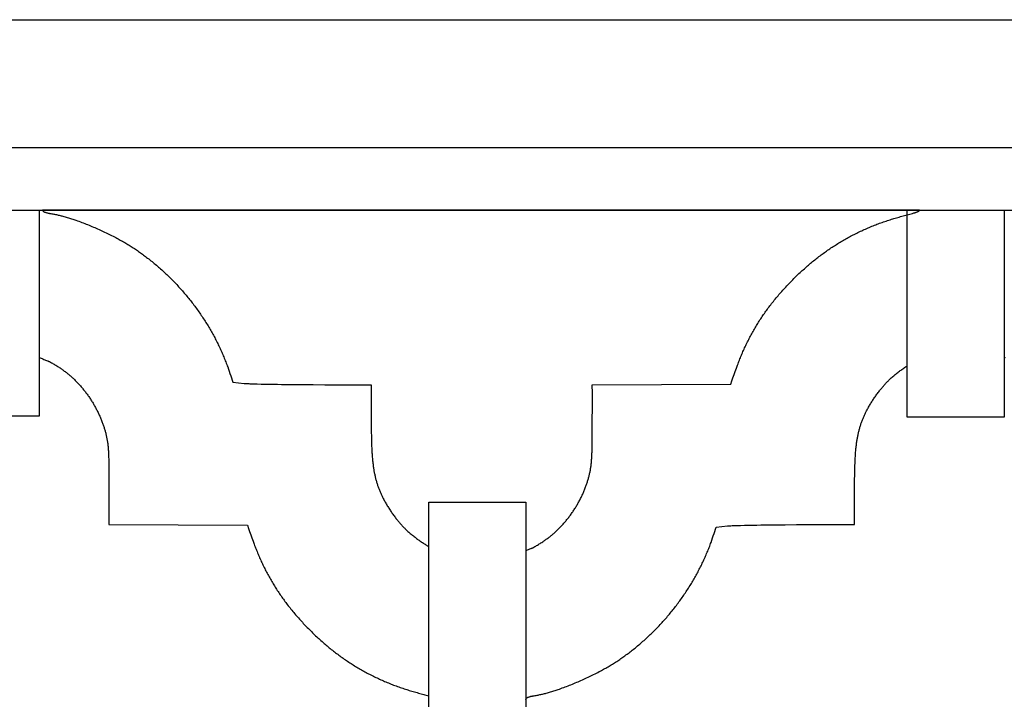
# Model space of a CAD drawing. Units: millimetres. Extents: x -75 to 611, y -373 to 305.
# Drawn here: x 167 to 264, y 238 to 305 of the extents above; entities that cross this region are included whole.
import ezdxf

# ---------------------------------------------------------------- set-up
doc = ezdxf.new("R2010")
doc.units = ezdxf.units.MM
doc.layers.add('Vector Layer 1', color=7, linetype='Continuous', lineweight=30)

msp = doc.modelspace()

# ---------------------------------------------------------------- linework, layer by layer
at = {"layer": 'Vector Layer 1', "color": 18, "lineweight": 30, "true_color": 0x000000, "extrusion": (0, 0, -1)}
for points in [[(-1.589, -304.81), (-1.589, 304.79), (-1.589, 304.79), (-611.189, 304.79), (-611.189, 304.79), (-611.189, -304.81), (-611.189, -304.81), (-1.589, -304.81)], [(-14.383, -292.02), (-14.383, 292.181), (-14.383, 292.181), (-598.557, 292.181), (-598.557, 292.181), (-598.557, -292.02), (-598.557, -292.02), (-14.383, -292.02)], [(-21.46, -286.055), (-21.46, 286.035), (-21.46, 286.035), (-592.96, 286.035), (-592.96, 286.035), (-592.96, -286.055), (-592.96, -286.055), (-21.46, -286.055)], [(-168.436, 286.035), (-168.436, 271.486), (-168.436, 271.486), (-168.436, 265.733), (-168.436, 265.733), (-158.864, 265.733), (-158.864, 265.733), (-158.864, 270.792), (-158.864, 270.792), (-158.864, 285.597), (-158.864, 285.597), (-158.864, 286.035)], [(-263.514, 286.035), (-263.514, 271.545), (-263.514, 271.545), (-263.514, 265.629), (-263.514, 265.629), (-253.942, 265.629), (-253.942, 265.629), (-253.942, 270.681), (-253.942, 270.681), (-253.942, 285.549), (-253.942, 285.549), (-253.942, 286.035)], [(-216.405, 237.744), (-216.383, 237.819), (-216.383, 237.819), (-216.405, 237.893), (-216.405, 237.893), (-216.445, 237.942), (-216.445, 237.942), (-216.461, 237.954), (-216.477, 237.965), (-216.494, 237.976), (-216.511, 237.986), (-216.528, 237.996), (-216.546, 238.005), (-216.564, 238.013), (-216.583, 238.021), (-216.602, 238.028), (-216.602, 238.028), (-216.647, 238.044), (-216.693, 238.059), (-216.739, 238.073), (-216.785, 238.087), (-216.832, 238.1), (-216.878, 238.112), (-216.925, 238.124), (-216.972, 238.134), (-217.02, 238.144), (-217.067, 238.153), (-217.115, 238.162), (-217.115, 238.162), (-217.206, 238.176), (-217.298, 238.19), (-217.389, 238.206), (-217.48, 238.222), (-217.571, 238.239), (-217.662, 238.257), (-217.753, 238.276), (-217.843, 238.295), (-217.933, 238.315), (-218.024, 238.336), (-218.114, 238.358), (-218.203, 238.381), (-218.293, 238.404), (-218.383, 238.428), (-218.383, 238.428), (-218.491, 238.458), (-218.599, 238.488), (-218.708, 238.519), (-218.816, 238.551), (-218.923, 238.584), (-219.031, 238.617), (-219.138, 238.651), (-219.245, 238.685), (-219.352, 238.72), (-219.459, 238.756), (-219.566, 238.792), (-219.672, 238.829), (-219.672, 238.829), (-219.816, 238.881), (-219.96, 238.933), (-220.104, 238.985), (-220.247, 239.039), (-220.39, 239.093), (-220.533, 239.148), (-220.675, 239.204), (-220.818, 239.26), (-220.959, 239.318), (-221.101, 239.375), (-221.242, 239.434), (-221.383, 239.494), (-221.524, 239.554), (-221.664, 239.615), (-221.804, 239.676), (-221.944, 239.738), (-222.083, 239.802), (-222.222, 239.865), (-222.361, 239.93), (-222.499, 239.995), (-222.637, 240.061), (-222.775, 240.128), (-222.912, 240.195), (-223.049, 240.263), (-223.186, 240.332), (-223.322, 240.402), (-223.458, 240.472), (-223.594, 240.543), (-223.594, 240.543), (-223.705, 240.601), (-223.815, 240.66), (-223.925, 240.72), (-224.035, 240.78), (-224.144, 240.841), (-224.253, 240.902), (-224.362, 240.964), (-224.47, 241.026), (-224.579, 241.09), (-224.686, 241.154), (-224.793, 241.218), (-224.9, 241.283), (-225.007, 241.349), (-225.113, 241.415), (-225.113, 241.415), (-225.218, 241.482), (-225.322, 241.549), (-225.425, 241.618), (-225.529, 241.686), (-225.632, 241.756), (-225.734, 241.826), (-225.836, 241.897), (-225.938, 241.968), (-226.039, 242.04), (-226.14, 242.112), (-226.24, 242.185), (-226.34, 242.259), (-226.439, 242.333), (-226.538, 242.408), (-226.637, 242.484), (-226.735, 242.56), (-226.735, 242.56), (-226.844, 242.645), (-226.953, 242.732), (-227.062, 242.818), (-227.17, 242.906), (-227.277, 242.994), (-227.384, 243.082), (-227.491, 243.172), (-227.596, 243.261), (-227.702, 243.352), (-227.807, 243.443), (-227.911, 243.534), (-228.015, 243.626), (-228.118, 243.719), (-228.22, 243.812), (-228.323, 243.906), (-228.424, 244), (-228.525, 244.095), (-228.626, 244.19), (-228.726, 244.286), (-228.825, 244.383), (-228.924, 244.48), (-229.022, 244.577), (-229.12, 244.675), (-229.217, 244.774), (-229.314, 244.873), (-229.41, 244.973), (-229.505, 245.073), (-229.6, 245.174), (-229.695, 245.276), (-229.788, 245.377), (-229.881, 245.48), (-229.974, 245.583), (-230.066, 245.686), (-230.158, 245.79), (-230.248, 245.895), (-230.339, 246), (-230.428, 246.105), (-230.518, 246.211), (-230.606, 246.318), (-230.694, 246.425), (-230.781, 246.532), (-230.868, 246.64), (-230.954, 246.749), (-231.04, 246.858), (-231.125, 246.967), (-231.209, 247.077), (-231.293, 247.188), (-231.376, 247.299), (-231.458, 247.41), (-231.54, 247.522), (-231.621, 247.635), (-231.702, 247.747), (-231.782, 247.861), (-231.861, 247.975), (-231.94, 248.089), (-232.018, 248.203), (-232.095, 248.319), (-232.172, 248.434), (-232.248, 248.55), (-232.324, 248.667), (-232.399, 248.784), (-232.473, 248.901), (-232.547, 249.019), (-232.547, 249.019), (-232.616, 249.132), (-232.685, 249.244), (-232.754, 249.358), (-232.821, 249.471), (-232.888, 249.585), (-232.954, 249.699), (-233.02, 249.814), (-233.085, 249.929), (-233.149, 250.044), (-233.213, 250.16), (-233.275, 250.276), (-233.338, 250.393), (-233.399, 250.509), (-233.46, 250.627), (-233.52, 250.744), (-233.579, 250.862), (-233.638, 250.98), (-233.696, 251.099), (-233.754, 251.218), (-233.81, 251.337), (-233.866, 251.456), (-233.922, 251.576), (-233.976, 251.696), (-234.03, 251.817), (-234.083, 251.938), (-234.136, 252.059), (-234.188, 252.18), (-234.239, 252.302), (-234.289, 252.424), (-234.339, 252.546), (-234.388, 252.669), (-234.436, 252.792), (-234.484, 252.915), (-234.53, 253.039), (-234.577, 253.163), (-234.622, 253.287), (-234.622, 253.287), (-234.697, 253.501), (-234.771, 253.716), (-234.844, 253.931), (-234.917, 254.146), (-234.989, 254.362), (-235.06, 254.577), (-235.131, 254.793), (-235.131, 254.793), (-236.255, 254.906), (-236.255, 254.906), (-236.363, 254.913), (-236.471, 254.92), (-236.58, 254.927), (-236.688, 254.932), (-236.796, 254.937), (-236.905, 254.942), (-237.013, 254.945), (-237.122, 254.948), (-237.122, 254.948), (-237.521, 254.958), (-237.92, 254.968), (-238.319, 254.976), (-238.718, 254.984), (-239.118, 254.992), (-239.517, 254.998), (-239.916, 255.004), (-240.315, 255.01), (-240.714, 255.014), (-241.114, 255.018), (-241.513, 255.021), (-241.912, 255.023), (-241.912, 255.023), (-243.054, 255.029), (-244.196, 255.034), (-245.338, 255.039), (-246.48, 255.042), (-247.622, 255.046), (-248.764, 255.048), (-248.764, 255.048), (-248.764, 258.525), (-248.764, 258.525), (-248.763, 258.738), (-248.763, 258.951), (-248.764, 259.164), (-248.765, 259.377), (-248.768, 259.59), (-248.771, 259.802), (-248.775, 260.015), (-248.779, 260.228), (-248.785, 260.441), (-248.791, 260.654), (-248.798, 260.867), (-248.806, 261.079), (-248.814, 261.292), (-248.824, 261.505), (-248.824, 261.505), (-248.829, 261.618), (-248.836, 261.732), (-248.843, 261.846), (-248.85, 261.959), (-248.859, 262.073), (-248.868, 262.186), (-248.878, 262.3), (-248.889, 262.413), (-248.9, 262.526), (-248.912, 262.64), (-248.924, 262.753), (-248.938, 262.866), (-248.952, 262.979), (-248.967, 263.092), (-248.982, 263.205), (-248.982, 263.205), (-248.995, 263.289), (-249.008, 263.374), (-249.022, 263.458), (-249.036, 263.543), (-249.052, 263.627), (-249.068, 263.711), (-249.085, 263.795), (-249.102, 263.879), (-249.12, 263.963), (-249.139, 264.046), (-249.159, 264.13), (-249.179, 264.213), (-249.2, 264.296), (-249.222, 264.378), (-249.245, 264.461), (-249.268, 264.543), (-249.292, 264.626), (-249.317, 264.708), (-249.342, 264.79), (-249.368, 264.871), (-249.368, 264.871), (-249.394, 264.951), (-249.421, 265.03), (-249.448, 265.109), (-249.476, 265.187), (-249.505, 265.266), (-249.535, 265.344), (-249.565, 265.422), (-249.596, 265.499), (-249.628, 265.577), (-249.661, 265.654), (-249.694, 265.73), (-249.728, 265.806), (-249.763, 265.882), (-249.798, 265.958), (-249.834, 266.033), (-249.871, 266.108), (-249.909, 266.183), (-249.947, 266.257), (-249.947, 266.257), (-249.994, 266.346), (-250.043, 266.435), (-250.091, 266.523), (-250.141, 266.611), (-250.191, 266.699), (-250.242, 266.786), (-250.293, 266.872), (-250.345, 266.959), (-250.398, 267.045), (-250.451, 267.13), (-250.505, 267.215), (-250.56, 267.3), (-250.615, 267.384), (-250.671, 267.468), (-250.727, 267.551), (-250.785, 267.634), (-250.842, 267.717), (-250.901, 267.799), (-250.96, 267.881), (-251.02, 267.962), (-251.08, 268.043), (-251.141, 268.123), (-251.202, 268.203), (-251.265, 268.282), (-251.327, 268.361), (-251.327, 268.361), (-251.38, 268.428), (-251.433, 268.493), (-251.487, 268.559), (-251.542, 268.624), (-251.597, 268.688), (-251.653, 268.752), (-251.709, 268.815), (-251.766, 268.878), (-251.824, 268.94), (-251.882, 269.002), (-251.94, 269.063), (-252, 269.124), (-252.059, 269.184), (-252.12, 269.243), (-252.181, 269.302), (-252.242, 269.361), (-252.304, 269.419), (-252.304, 269.419), (-252.381, 269.487), (-252.459, 269.556), (-252.538, 269.624), (-252.616, 269.691), (-252.696, 269.757), (-252.775, 269.823), (-252.856, 269.889), (-252.937, 269.953), (-253.018, 270.017), (-253.1, 270.081), (-253.182, 270.144), (-253.264, 270.206), (-253.348, 270.268), (-253.431, 270.329), (-253.515, 270.389), (-253.6, 270.449), (-253.685, 270.508), (-253.77, 270.566), (-253.856, 270.624), (-253.942, 270.681)], [(-206.803, 217.794), (-206.803, 257.238), (-206.803, 257.238), (-216.375, 257.238), (-216.375, 257.238), (-216.375, 217.794), (-216.375, 217.794), (-206.803, 217.794)]]:
    msp.add_lwpolyline(points, dxfattribs=at)
at = {"layer": 'Vector Layer 1', "color": 18, "lineweight": 30, "true_color": 0x000000}
for points in [[(216.375, 252.484), (216.457, 252.515), (216.538, 252.548), (216.619, 252.58), (216.7, 252.614), (216.781, 252.647), (216.862, 252.682), (216.862, 252.682), (216.884, 252.687), (216.906, 252.693), (216.927, 252.699), (216.949, 252.706), (216.97, 252.714), (216.991, 252.723), (217.012, 252.732), (217.032, 252.743), (217.052, 252.753), (217.052, 252.753), (217.167, 252.814), (217.167, 252.814), (217.255, 252.864), (217.343, 252.914), (217.43, 252.966), (217.517, 253.017), (217.604, 253.07), (217.69, 253.123), (217.776, 253.176), (217.862, 253.231), (217.947, 253.286), (218.032, 253.341), (218.032, 253.341), (218.104, 253.388), (218.175, 253.436), (218.246, 253.485), (218.317, 253.534), (218.387, 253.584), (218.456, 253.635), (218.525, 253.686), (218.594, 253.737), (218.662, 253.79), (218.73, 253.842), (218.797, 253.896), (218.864, 253.95), (218.93, 254.005), (218.996, 254.06), (219.061, 254.116), (219.126, 254.172), (219.19, 254.229), (219.254, 254.287), (219.317, 254.345), (219.38, 254.404), (219.38, 254.404), (219.449, 254.47), (219.518, 254.537), (219.587, 254.604), (219.654, 254.672), (219.721, 254.74), (219.788, 254.809), (219.854, 254.878), (219.919, 254.948), (219.984, 255.019), (220.048, 255.09), (220.112, 255.161), (220.175, 255.233), (220.237, 255.305), (220.299, 255.378), (220.36, 255.452), (220.42, 255.526), (220.48, 255.6), (220.539, 255.675), (220.598, 255.75), (220.656, 255.826), (220.713, 255.902), (220.769, 255.979), (220.825, 256.056), (220.881, 256.134), (220.936, 256.212), (220.99, 256.291), (221.043, 256.37), (221.096, 256.449), (221.148, 256.529), (221.199, 256.609), (221.25, 256.69), (221.3, 256.771), (221.35, 256.853), (221.399, 256.935), (221.447, 257.017), (221.494, 257.1), (221.541, 257.183), (221.587, 257.266), (221.633, 257.35), (221.677, 257.435), (221.721, 257.519), (221.765, 257.604), (221.807, 257.69), (221.849, 257.776), (221.89, 257.862), (221.931, 257.949), (221.971, 258.035), (222.01, 258.123), (222.048, 258.21), (222.086, 258.298), (222.123, 258.387), (222.159, 258.475), (222.195, 258.564), (222.23, 258.654), (222.264, 258.743), (222.297, 258.833), (222.297, 258.833), (222.327, 258.914), (222.355, 258.994), (222.383, 259.075), (222.41, 259.156), (222.436, 259.237), (222.462, 259.318), (222.487, 259.4), (222.511, 259.482), (222.534, 259.564), (222.557, 259.646), (222.579, 259.728), (222.6, 259.811), (222.621, 259.894), (222.64, 259.977), (222.659, 260.06), (222.677, 260.143), (222.695, 260.227), (222.711, 260.311), (222.727, 260.395), (222.743, 260.478), (222.757, 260.563), (222.771, 260.647), (222.784, 260.731), (222.796, 260.816), (222.796, 260.816), (222.808, 260.92), (222.819, 261.024), (222.83, 261.129), (222.84, 261.233), (222.849, 261.338), (222.857, 261.442), (222.864, 261.547), (222.871, 261.651), (222.877, 261.756), (222.882, 261.861), (222.887, 261.966), (222.89, 262.071), (222.893, 262.175), (222.893, 262.175), (222.899, 262.387), (222.904, 262.598), (222.909, 262.81), (222.912, 263.021), (222.915, 263.233), (222.918, 263.444), (222.919, 263.655), (222.92, 263.867), (222.92, 263.867), (222.922, 264.69), (222.923, 265.513), (222.924, 266.335), (222.924, 267.158), (222.924, 267.981), (222.922, 268.804), (222.922, 268.804), (236.561, 268.889), (236.561, 268.889), (236.671, 269.201), (236.782, 269.513), (236.894, 269.824), (237.007, 270.136), (237.12, 270.447), (237.233, 270.757), (237.233, 270.757), (237.278, 270.877), (237.324, 270.997), (237.37, 271.117), (237.417, 271.236), (237.464, 271.355), (237.464, 271.355), (237.513, 271.477), (237.563, 271.599), (237.613, 271.72), (237.664, 271.841), (237.715, 271.962), (237.767, 272.082), (237.82, 272.202), (237.874, 272.322), (237.928, 272.441), (237.983, 272.56), (238.039, 272.679), (238.096, 272.797), (238.153, 272.915), (238.211, 273.033), (238.269, 273.15), (238.328, 273.267), (238.388, 273.383), (238.449, 273.5), (238.51, 273.615), (238.572, 273.731), (238.635, 273.846), (238.698, 273.961), (238.762, 274.075), (238.827, 274.189), (238.892, 274.302), (238.958, 274.416), (239.025, 274.528), (239.092, 274.641), (239.16, 274.753), (239.229, 274.864), (239.298, 274.976), (239.368, 275.086), (239.439, 275.197), (239.51, 275.307), (239.582, 275.416), (239.655, 275.526), (239.728, 275.634), (239.802, 275.743), (239.876, 275.85), (239.952, 275.958), (240.027, 276.065), (240.104, 276.172), (240.181, 276.278), (240.259, 276.383), (240.337, 276.489), (240.416, 276.594), (240.496, 276.698), (240.496, 276.698), (240.584, 276.811), (240.673, 276.923), (240.762, 277.035), (240.852, 277.147), (240.942, 277.258), (241.033, 277.369), (241.125, 277.479), (241.217, 277.588), (241.31, 277.697), (241.403, 277.806), (241.497, 277.914), (241.591, 278.021), (241.686, 278.128), (241.782, 278.235), (241.878, 278.341), (241.975, 278.446), (242.072, 278.551), (242.17, 278.655), (242.269, 278.759), (242.368, 278.863), (242.467, 278.965), (242.568, 279.068), (242.668, 279.169), (242.769, 279.27), (242.871, 279.371), (242.974, 279.471), (243.077, 279.571), (243.18, 279.67), (243.284, 279.768), (243.388, 279.866), (243.493, 279.963), (243.599, 280.06), (243.705, 280.156), (243.812, 280.252), (243.919, 280.347), (243.919, 280.347), (244.019, 280.435), (244.119, 280.522), (244.219, 280.609), (244.32, 280.695), (244.422, 280.781), (244.524, 280.866), (244.626, 280.95), (244.729, 281.034), (244.832, 281.117), (244.936, 281.2), (245.041, 281.282), (245.145, 281.363), (245.251, 281.444), (245.356, 281.524), (245.462, 281.604), (245.569, 281.683), (245.676, 281.761), (245.784, 281.839), (245.891, 281.916), (246, 281.992), (246.109, 282.068), (246.218, 282.143), (246.328, 282.218), (246.438, 282.292), (246.548, 282.365), (246.659, 282.438), (246.77, 282.51), (246.882, 282.581), (246.994, 282.652), (247.107, 282.722), (247.22, 282.792), (247.333, 282.861), (247.447, 282.929), (247.561, 282.996), (247.676, 283.063), (247.791, 283.13), (247.907, 283.195), (248.022, 283.26), (248.139, 283.324), (248.255, 283.388), (248.372, 283.451), (248.489, 283.513), (248.607, 283.575), (248.607, 283.575), (248.729, 283.637), (248.85, 283.698), (248.972, 283.759), (249.095, 283.818), (249.218, 283.877), (249.341, 283.936), (249.464, 283.994), (249.588, 284.05), (249.712, 284.107), (249.836, 284.162), (249.961, 284.217), (250.086, 284.271), (250.211, 284.324), (250.337, 284.377), (250.463, 284.428), (250.589, 284.48), (250.715, 284.53), (250.842, 284.579), (250.969, 284.628), (251.097, 284.676), (251.224, 284.724), (251.352, 284.77), (251.48, 284.816), (251.609, 284.861), (251.737, 284.906), (251.866, 284.95), (251.996, 284.992), (252.125, 285.035), (252.255, 285.076), (252.385, 285.117), (252.515, 285.157), (252.645, 285.196), (252.776, 285.234), (252.907, 285.272), (253.038, 285.308), (253.17, 285.345), (253.301, 285.38), (253.433, 285.415), (253.565, 285.448), (253.565, 285.448), (253.691, 285.481), (253.817, 285.515), (253.942, 285.549), (253.942, 285.549), (254.077, 285.587), (254.211, 285.624), (254.345, 285.663), (254.478, 285.702), (254.612, 285.742), (254.612, 285.742), (254.655, 285.755), (254.699, 285.769), (254.742, 285.783), (254.785, 285.797), (254.828, 285.813), (254.87, 285.829), (254.912, 285.845), (254.954, 285.863), (254.996, 285.88), (255.038, 285.899), (255.038, 285.899), (255.089, 285.932), (255.089, 285.932), (255.162, 286.035), (255.162, 286.035), (253.942, 286.035), (253.942, 286.035), (168.758, 286.035), (168.758, 286.035), (168.78, 285.962), (168.78, 285.962), (168.82, 285.913), (168.82, 285.913), (168.836, 285.901), (168.852, 285.89), (168.869, 285.879), (168.886, 285.869), (168.903, 285.859), (168.921, 285.85), (168.939, 285.842), (168.958, 285.834), (168.977, 285.827), (168.977, 285.827), (169.022, 285.811), (169.068, 285.796), (169.114, 285.782), (169.16, 285.768), (169.207, 285.755), (169.253, 285.743), (169.3, 285.731), (169.347, 285.721), (169.395, 285.711), (169.442, 285.702), (169.49, 285.693), (169.49, 285.693), (169.581, 285.679), (169.673, 285.665), (169.764, 285.649), (169.855, 285.633), (169.946, 285.616), (170.037, 285.598), (170.128, 285.579), (170.218, 285.56), (170.308, 285.54), (170.399, 285.519), (170.489, 285.497), (170.578, 285.474), (170.668, 285.451), (170.758, 285.427), (170.758, 285.427), (170.866, 285.397), (170.974, 285.367), (171.083, 285.336), (171.191, 285.304), (171.298, 285.271), (171.406, 285.238), (171.513, 285.204), (171.62, 285.17), (171.727, 285.135), (171.834, 285.099), (171.941, 285.063), (172.047, 285.026), (172.047, 285.026), (172.191, 284.974), (172.335, 284.922), (172.479, 284.87), (172.622, 284.816), (172.765, 284.762), (172.908, 284.707), (173.05, 284.651), (173.193, 284.595), (173.334, 284.537), (173.476, 284.48), (173.617, 284.421), (173.758, 284.361), (173.899, 284.301), (174.039, 284.24), (174.179, 284.179), (174.319, 284.117), (174.458, 284.053), (174.597, 283.99), (174.736, 283.925), (174.874, 283.86), (175.012, 283.794), (175.15, 283.727), (175.287, 283.66), (175.424, 283.592), (175.561, 283.523), (175.697, 283.453), (175.833, 283.383), (175.969, 283.312), (175.969, 283.312), (176.08, 283.254), (176.19, 283.195), (176.3, 283.135), (176.41, 283.075), (176.519, 283.014), (176.628, 282.953), (176.737, 282.891), (176.845, 282.829), (176.954, 282.765), (177.061, 282.701), (177.168, 282.637), (177.275, 282.572), (177.382, 282.506), (177.488, 282.44), (177.488, 282.44), (177.593, 282.373), (177.697, 282.306), (177.8, 282.237), (177.904, 282.169), (178.007, 282.099), (178.109, 282.029), (178.211, 281.958), (178.313, 281.887), (178.414, 281.815), (178.515, 281.743), (178.615, 281.67), (178.715, 281.596), (178.814, 281.522), (178.913, 281.447), (179.012, 281.371), (179.11, 281.295), (179.11, 281.295), (179.219, 281.21), (179.328, 281.123), (179.437, 281.037), (179.545, 280.949), (179.652, 280.861), (179.759, 280.773), (179.866, 280.683), (179.971, 280.594), (180.077, 280.503), (180.182, 280.412), (180.286, 280.321), (180.39, 280.229), (180.493, 280.136), (180.595, 280.043), (180.698, 279.949), (180.799, 279.855), (180.9, 279.76), (181.001, 279.665), (181.101, 279.569), (181.2, 279.472), (181.299, 279.375), (181.397, 279.278), (181.495, 279.18), (181.592, 279.081), (181.689, 278.982), (181.785, 278.882), (181.88, 278.782), (181.975, 278.681), (182.07, 278.579), (182.163, 278.478), (182.256, 278.375), (182.349, 278.272), (182.441, 278.169), (182.533, 278.065), (182.623, 277.96), (182.714, 277.855), (182.803, 277.75), (182.893, 277.644), (182.981, 277.537), (183.069, 277.43), (183.156, 277.323), (183.243, 277.215), (183.329, 277.106), (183.415, 276.997), (183.5, 276.888), (183.584, 276.778), (183.668, 276.667), (183.751, 276.556), (183.833, 276.445), (183.915, 276.333), (183.996, 276.22), (184.077, 276.108), (184.157, 275.994), (184.236, 275.88), (184.315, 275.766), (184.393, 275.652), (184.47, 275.536), (184.547, 275.421), (184.623, 275.305), (184.699, 275.188), (184.774, 275.071), (184.848, 274.954), (184.922, 274.836), (184.922, 274.836), (184.991, 274.723), (185.06, 274.611), (185.129, 274.497), (185.196, 274.384), (185.263, 274.27), (185.329, 274.156), (185.395, 274.041), (185.46, 273.926), (185.524, 273.811), (185.588, 273.695), (185.65, 273.579), (185.713, 273.462), (185.774, 273.346), (185.835, 273.228), (185.895, 273.111), (185.954, 272.993), (186.013, 272.875), (186.071, 272.756), (186.129, 272.637), (186.185, 272.518), (186.241, 272.399), (186.297, 272.279), (186.351, 272.159), (186.405, 272.038), (186.458, 271.917), (186.511, 271.796), (186.563, 271.675), (186.614, 271.553), (186.664, 271.431), (186.714, 271.309), (186.763, 271.186), (186.811, 271.063), (186.859, 270.94), (186.905, 270.816), (186.952, 270.692), (186.997, 270.568), (186.997, 270.568), (187.072, 270.354), (187.146, 270.139), (187.219, 269.924), (187.292, 269.709), (187.364, 269.493), (187.435, 269.278), (187.506, 269.062), (187.506, 269.062), (188.63, 268.949), (188.63, 268.949), (188.738, 268.942), (188.846, 268.935), (188.955, 268.928), (189.063, 268.923), (189.171, 268.918), (189.28, 268.913), (189.388, 268.91), (189.497, 268.907), (189.497, 268.907), (189.896, 268.897), (190.295, 268.887), (190.694, 268.879), (191.093, 268.871), (191.493, 268.863), (191.892, 268.857), (192.291, 268.851), (192.69, 268.845), (193.089, 268.841), (193.489, 268.837), (193.888, 268.834), (194.287, 268.832), (194.287, 268.832), (195.429, 268.826), (196.571, 268.821), (197.713, 268.816), (198.855, 268.813), (199.997, 268.809), (201.139, 268.807), (201.139, 268.807), (201.139, 265.33), (201.139, 265.33), (201.138, 265.117), (201.138, 264.904), (201.139, 264.691), (201.14, 264.478), (201.143, 264.265), (201.146, 264.053), (201.15, 263.84), (201.154, 263.627), (201.16, 263.414), (201.166, 263.201), (201.173, 262.988), (201.181, 262.776), (201.189, 262.563), (201.199, 262.35), (201.199, 262.35), (201.204, 262.237), (201.211, 262.123), (201.218, 262.009), (201.225, 261.896), (201.234, 261.782), (201.243, 261.669), (201.253, 261.555), (201.264, 261.442), (201.275, 261.329), (201.287, 261.215), (201.299, 261.102), (201.313, 260.989), (201.327, 260.876), (201.342, 260.763), (201.357, 260.65), (201.357, 260.65), (201.37, 260.566), (201.383, 260.481), (201.397, 260.396), (201.411, 260.312), (201.427, 260.228), (201.443, 260.144), (201.46, 260.06), (201.477, 259.976), (201.495, 259.892), (201.514, 259.809), (201.534, 259.725), (201.554, 259.642), (201.575, 259.559), (201.597, 259.477), (201.62, 259.394), (201.643, 259.312), (201.667, 259.229), (201.692, 259.147), (201.717, 259.065), (201.743, 258.984), (201.743, 258.984), (201.769, 258.904), (201.796, 258.825), (201.823, 258.746), (201.851, 258.668), (201.88, 258.589), (201.91, 258.511), (201.94, 258.433), (201.971, 258.356), (202.003, 258.278), (202.036, 258.201), (202.069, 258.125), (202.103, 258.049), (202.138, 257.973), (202.173, 257.897), (202.209, 257.822), (202.246, 257.747), (202.284, 257.672), (202.322, 257.598), (202.322, 257.598), (202.369, 257.509), (202.418, 257.42), (202.466, 257.332), (202.516, 257.244), (202.566, 257.156), (202.617, 257.069), (202.668, 256.983), (202.72, 256.896), (202.773, 256.81), (202.826, 256.725), (202.88, 256.64), (202.935, 256.555), (202.99, 256.471), (203.046, 256.387), (203.102, 256.304), (203.16, 256.221), (203.217, 256.138), (203.276, 256.056), (203.335, 255.974), (203.395, 255.893), (203.455, 255.812), (203.516, 255.732), (203.577, 255.652), (203.64, 255.573), (203.702, 255.494), (203.702, 255.494), (203.755, 255.427), (203.808, 255.362), (203.862, 255.296), (203.917, 255.231), (203.972, 255.167), (204.028, 255.103), (204.084, 255.04), (204.141, 254.977), (204.199, 254.915), (204.257, 254.853), (204.315, 254.792), (204.375, 254.731), (204.434, 254.671), (204.495, 254.612), (204.556, 254.553), (204.617, 254.494), (204.679, 254.436), (204.679, 254.436), (204.754, 254.369), (204.83, 254.303), (204.906, 254.237), (204.983, 254.171), (205.06, 254.106), (205.138, 254.042), (205.216, 253.978), (205.295, 253.915), (205.374, 253.853), (205.453, 253.791), (205.533, 253.729), (205.614, 253.668), (205.694, 253.608), (205.776, 253.548), (205.857, 253.489), (205.94, 253.431), (206.022, 253.373), (206.105, 253.316), (206.189, 253.259), (206.272, 253.203), (206.357, 253.148), (206.441, 253.093), (206.527, 253.039), (206.527, 253.039), (206.572, 253.01), (206.617, 252.982), (206.663, 252.955), (206.709, 252.928), (206.756, 252.902), (206.803, 252.876)], [(168.436, 271.486), (168.526, 271.454), (168.616, 271.421), (168.705, 271.388), (168.794, 271.354), (168.883, 271.319), (168.972, 271.284), (169.061, 271.248), (169.149, 271.211), (169.237, 271.173), (169.237, 271.173), (169.259, 271.168), (169.281, 271.162), (169.302, 271.156), (169.324, 271.149), (169.345, 271.141), (169.366, 271.132), (169.387, 271.123), (169.407, 271.112), (169.427, 271.102), (169.427, 271.102), (169.542, 271.041), (169.542, 271.041), (169.63, 270.991), (169.718, 270.941), (169.805, 270.889), (169.892, 270.838), (169.979, 270.785), (170.065, 270.732), (170.151, 270.679), (170.237, 270.624), (170.322, 270.569), (170.407, 270.514), (170.407, 270.514), (170.479, 270.467), (170.55, 270.419), (170.621, 270.37), (170.692, 270.321), (170.762, 270.271), (170.831, 270.22), (170.9, 270.169), (170.969, 270.118), (171.037, 270.065), (171.105, 270.013), (171.172, 269.959), (171.239, 269.905), (171.305, 269.85), (171.371, 269.795), (171.436, 269.739), (171.501, 269.683), (171.565, 269.626), (171.629, 269.568), (171.692, 269.51), (171.755, 269.451), (171.755, 269.451), (171.824, 269.385), (171.893, 269.318), (171.962, 269.251), (172.029, 269.183), (172.096, 269.115), (172.163, 269.046), (172.229, 268.977), (172.294, 268.907), (172.359, 268.836), (172.423, 268.765), (172.487, 268.694), (172.55, 268.622), (172.612, 268.55), (172.674, 268.477), (172.735, 268.403), (172.795, 268.329), (172.855, 268.255), (172.914, 268.18), (172.973, 268.105), (173.031, 268.029), (173.088, 267.953), (173.144, 267.876), (173.2, 267.799), (173.256, 267.721), (173.311, 267.643), (173.365, 267.564), (173.418, 267.485), (173.471, 267.406), (173.523, 267.326), (173.574, 267.246), (173.625, 267.165), (173.675, 267.084), (173.725, 267.002), (173.774, 266.92), (173.822, 266.838), (173.869, 266.755), (173.916, 266.672), (173.962, 266.589), (174.008, 266.505), (174.052, 266.42), (174.096, 266.336), (174.14, 266.251), (174.182, 266.165), (174.224, 266.079), (174.265, 265.993), (174.306, 265.906), (174.346, 265.82), (174.385, 265.732), (174.423, 265.645), (174.461, 265.557), (174.498, 265.468), (174.534, 265.38), (174.57, 265.291), (174.605, 265.201), (174.639, 265.112), (174.672, 265.022), (174.672, 265.022), (174.702, 264.941), (174.73, 264.861), (174.758, 264.78), (174.785, 264.699), (174.811, 264.618), (174.837, 264.537), (174.862, 264.455), (174.886, 264.373), (174.909, 264.291), (174.932, 264.209), (174.954, 264.127), (174.975, 264.044), (174.996, 263.961), (175.015, 263.878), (175.034, 263.795), (175.052, 263.712), (175.07, 263.628), (175.086, 263.544), (175.102, 263.46), (175.118, 263.377), (175.132, 263.292), (175.146, 263.208), (175.159, 263.124), (175.171, 263.039), (175.171, 263.039), (175.183, 262.935), (175.194, 262.831), (175.205, 262.726), (175.215, 262.622), (175.224, 262.517), (175.232, 262.413), (175.239, 262.308), (175.246, 262.203), (175.252, 262.099), (175.257, 261.994), (175.262, 261.889), (175.265, 261.784), (175.268, 261.679), (175.268, 261.679), (175.274, 261.468), (175.279, 261.257), (175.284, 261.045), (175.287, 260.834), (175.29, 260.622), (175.293, 260.411), (175.294, 260.2), (175.295, 259.988), (175.295, 259.988), (175.297, 259.165), (175.298, 258.342), (175.299, 257.52), (175.299, 256.697), (175.299, 255.874), (175.297, 255.051), (175.297, 255.051), (188.936, 254.966), (188.936, 254.966), (189.046, 254.654), (189.157, 254.342), (189.269, 254.031), (189.382, 253.719), (189.495, 253.408), (189.608, 253.098), (189.608, 253.098), (189.653, 252.978), (189.699, 252.858), (189.745, 252.738), (189.792, 252.619), (189.839, 252.5), (189.839, 252.5), (189.888, 252.378), (189.938, 252.256), (189.988, 252.135), (190.039, 252.014), (190.09, 251.893), (190.142, 251.773), (190.195, 251.653), (190.249, 251.533), (190.303, 251.414), (190.358, 251.295), (190.414, 251.176), (190.471, 251.058), (190.528, 250.94), (190.586, 250.822), (190.644, 250.705), (190.703, 250.588), (190.763, 250.472), (190.824, 250.355), (190.885, 250.24), (190.947, 250.124), (191.01, 250.009), (191.073, 249.894), (191.137, 249.78), (191.202, 249.666), (191.267, 249.553), (191.333, 249.439), (191.4, 249.327), (191.467, 249.214), (191.535, 249.102), (191.604, 248.991), (191.673, 248.879), (191.743, 248.769), (191.814, 248.658), (191.885, 248.548), (191.957, 248.439), (192.03, 248.329), (192.103, 248.221), (192.177, 248.112), (192.251, 248.005), (192.327, 247.897), (192.402, 247.79), (192.479, 247.683), (192.556, 247.577), (192.634, 247.472), (192.712, 247.366), (192.791, 247.261), (192.871, 247.157), (192.871, 247.157), (192.959, 247.044), (193.048, 246.932), (193.137, 246.82), (193.227, 246.708), (193.317, 246.597), (193.408, 246.486), (193.5, 246.376), (193.592, 246.267), (193.685, 246.158), (193.778, 246.049), (193.872, 245.941), (193.966, 245.834), (194.061, 245.727), (194.157, 245.62), (194.253, 245.514), (194.35, 245.409), (194.447, 245.304), (194.545, 245.2), (194.644, 245.096), (194.743, 244.992), (194.842, 244.89), (194.943, 244.787), (195.043, 244.686), (195.144, 244.585), (195.246, 244.484), (195.349, 244.384), (195.452, 244.284), (195.555, 244.185), (195.659, 244.087), (195.763, 243.989), (195.868, 243.892), (195.974, 243.795), (196.08, 243.699), (196.187, 243.603), (196.294, 243.508), (196.294, 243.508), (196.394, 243.42), (196.494, 243.333), (196.594, 243.246), (196.695, 243.16), (196.797, 243.074), (196.899, 242.989), (197.001, 242.905), (197.104, 242.821), (197.207, 242.738), (197.311, 242.655), (197.416, 242.573), (197.52, 242.492), (197.626, 242.411), (197.731, 242.331), (197.837, 242.251), (197.944, 242.172), (198.051, 242.094), (198.159, 242.016), (198.266, 241.939), (198.375, 241.863), (198.484, 241.787), (198.593, 241.712), (198.703, 241.637), (198.813, 241.563), (198.923, 241.49), (199.034, 241.417), (199.145, 241.345), (199.257, 241.274), (199.369, 241.203), (199.482, 241.133), (199.595, 241.063), (199.708, 240.994), (199.822, 240.926), (199.936, 240.859), (200.051, 240.792), (200.166, 240.725), (200.282, 240.66), (200.397, 240.595), (200.514, 240.531), (200.63, 240.467), (200.747, 240.404), (200.864, 240.342), (200.982, 240.28), (200.982, 240.28), (201.104, 240.218), (201.225, 240.157), (201.347, 240.096), (201.47, 240.037), (201.593, 239.977), (201.716, 239.919), (201.839, 239.861), (201.963, 239.805), (202.087, 239.748), (202.211, 239.693), (202.336, 239.638), (202.461, 239.584), (202.586, 239.531), (202.712, 239.478), (202.838, 239.427), (202.964, 239.375), (203.09, 239.325), (203.217, 239.276), (203.344, 239.227), (203.472, 239.179), (203.599, 239.131), (203.727, 239.085), (203.855, 239.039), (203.984, 238.994), (204.112, 238.949), (204.241, 238.905), (204.371, 238.863), (204.5, 238.82), (204.63, 238.779), (204.76, 238.738), (204.89, 238.698), (205.02, 238.659), (205.151, 238.621), (205.282, 238.583), (205.413, 238.546), (205.545, 238.51), (205.676, 238.475), (205.808, 238.44), (205.94, 238.407), (205.94, 238.407), (206.064, 238.374), (206.188, 238.341), (206.311, 238.308), (206.434, 238.273), (206.557, 238.239), (206.68, 238.203), (206.803, 238.167)], [(263.514, 271.545), (263.604, 271.515)]]:
    msp.add_lwpolyline(points, dxfattribs=at)

doc.saveas('drawing.dxf')
